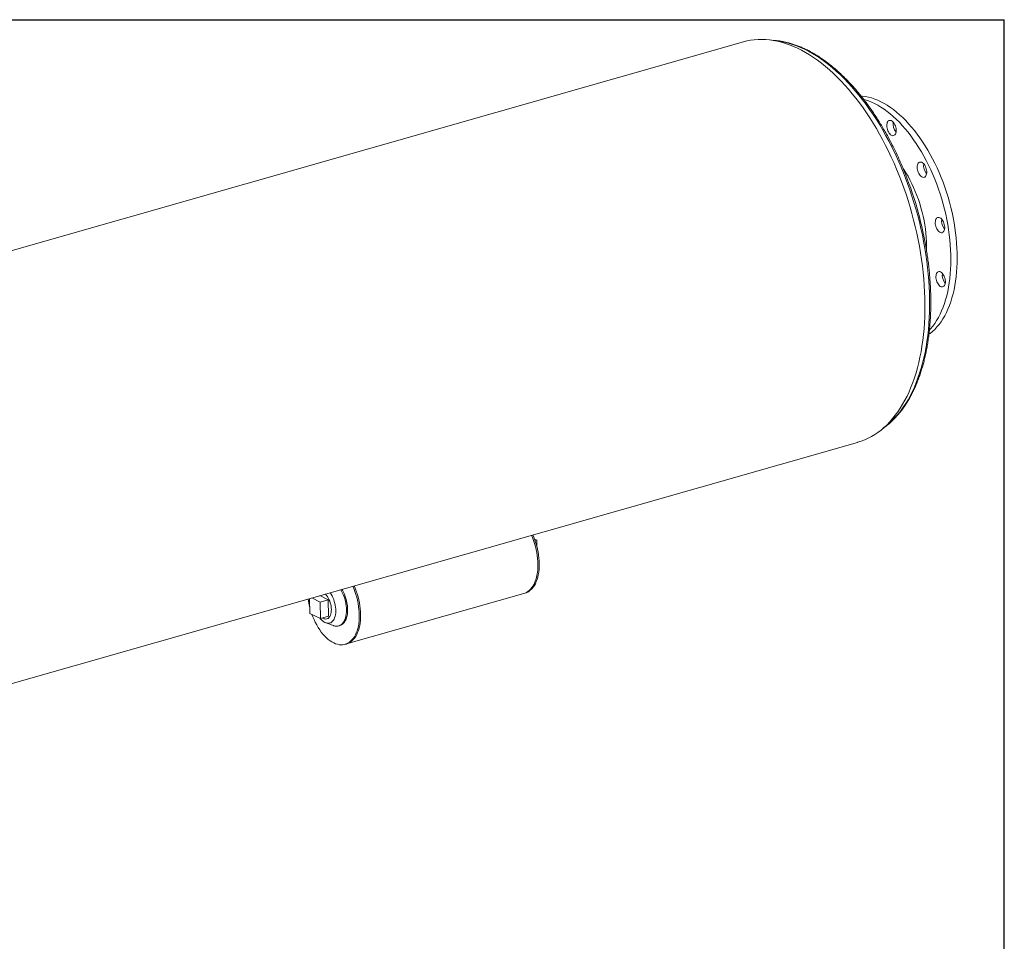
# Model space of a CAD drawing. Units: inches. Extents: x 10 to 210, y 10 to 158.
# Drawn here: x 148 to 210, y 99 to 158 of the extents above; entities that cross this region are included whole.
import ezdxf

# ---------------------------------------------------------------- set-up
doc = ezdxf.new("R2010")
doc.units = ezdxf.units.IN
doc.header["$LTSCALE"] = 20
doc.header["$MEASUREMENT"] = 0
doc.layers.add('FORMAT', color=7, linetype='Continuous')

msp = doc.modelspace()

# ---------------------------------------------------------------- linework, layer by layer
at = {"color": 7, "linetype": 'Continuous', "lineweight": 15}
for p, q in [((193.4895, 156.097), (116.5431, 134.1656)), ((123.7646, 108.829), (200.711, 130.7604)), ((180.2777, 124.6272), (180.4121, 124.5624)), ((180.3108, 124.5336), (180.4121, 124.5624)), ((180.4121, 124.5624), (180.4168, 124.1813)), ((166.0394, 120.8783), (166.051, 119.9356)), ((166.7107, 120.6572), (166.1733, 120.9164)), ((167.2157, 120.8011), (166.6783, 121.0604)), ((168.3747, 118.0052), (179.596, 121.2035)), ((179.596, 121.2035), (179.6799, 121.2274)), ((167.2157, 120.8011), (166.7107, 120.6572)), ((166.7236, 119.6111), (166.7107, 120.6572)), ((167.2286, 119.7551), (167.2157, 120.8011)), ((166.051, 119.9356), (166.7236, 119.6111)), ((167.2286, 119.7551), (166.7236, 119.6111)), ((167.0576, 119.3404), (167.5533, 119.1642)), ((167.1284, 119.5892), (167.2286, 119.6178)), ((167.8774, 119.147), (167.9525, 119.1684)), ((168.2909, 117.9813), (168.3747, 118.0052))]:
    msp.add_line(p, q, dxfattribs=at)
at = {"color": 7, "linetype": 'Continuous', "lineweight": 15, "flags": 128}
for points in [[(200.711, 130.7604), (200.7194, 130.7628), (200.9441, 130.8346), (201.1647, 130.9195), (201.381, 131.0176), (201.5929, 131.1287), (201.8, 131.2527), (202.0023, 131.3894), (202.1993, 131.5388), (202.3911, 131.7007), (202.5772, 131.8749), (202.7577, 132.0611), (202.9322, 132.2593), (203.1006, 132.4693), (203.2627, 132.6907), (203.4183, 132.9233), (203.5673, 133.167), (203.7095, 133.4215), (203.8448, 133.6864), (203.973, 133.9616), (204.094, 134.2467), (204.2077, 134.5414), (204.3139, 134.8455), (204.4126, 135.1585), (204.5036, 135.4802), (204.5868, 135.8103), (204.6621, 136.1483), (204.7296, 136.494), (204.789, 136.847), (204.8404, 137.2068), (204.8836, 137.5732), (204.9187, 137.9458), (204.9456, 138.324), (204.9643, 138.7077), (204.9747, 139.0963), (204.9768, 139.4894), (204.9707, 139.8866), (204.9564, 140.2876), (204.9337, 140.6919), (204.9029, 141.099), (204.8639, 141.5086), (204.8168, 141.9202), (204.7615, 142.3334), (204.6983, 142.7477), (204.627, 143.1628), (204.5479, 143.5781), (204.4609, 143.9932), (204.3663, 144.4078), (204.264, 144.8213), (204.1542, 145.2334), (204.037, 145.6436), (203.9125, 146.0515), (203.7809, 146.4566), (203.6423, 146.8585), (203.4968, 147.2569), (203.3446, 147.6512), (203.1858, 148.0411), (203.0207, 148.4262), (202.8494, 148.806), (202.672, 149.1802), (202.4888, 149.5483), (202.2999, 149.9101), (202.1056, 150.265), (201.906, 150.6128), (201.7014, 150.953), (201.492, 151.2853), (201.278, 151.6094), (201.0595, 151.9249), (200.837, 152.2315), (200.6105, 152.5289), (200.3803, 152.8167), (200.1467, 153.0947), (199.9099, 153.3626), (199.6701, 153.62), (199.4277, 153.8667), (199.1828, 154.1025), (198.9357, 154.3271), (198.6867, 154.5403), (198.436, 154.7418), (198.184, 154.9314), (197.9308, 155.109), (197.6767, 155.2743), (197.422, 155.4273), (197.167, 155.5676), (196.9119, 155.6952), (196.657, 155.8099), (196.4026, 155.9116), (196.1489, 156.0003), (195.8962, 156.0757), (195.6448, 156.1379), (195.3949, 156.1868), (195.1468, 156.2223), (194.9007, 156.2444), (194.6569, 156.253), (194.4157, 156.2482), (194.1774, 156.2299), (193.942, 156.1982), (193.71, 156.1531), (193.4895, 156.097)], [(200.9356, 152.6733), (201.0137, 152.6664), (201.2072, 152.6397), (201.4024, 152.5997), (201.5991, 152.5463), (201.7968, 152.4796), (201.9954, 152.3999), (202.1943, 152.3071), (202.3933, 152.2015), (202.5921, 152.0832), (202.7902, 151.9525), (202.9874, 151.8096), (203.1833, 151.6547), (203.3775, 151.4881), (203.5698, 151.31), (203.7597, 151.1209), (203.9471, 150.921), (204.1314, 150.7106), (204.3125, 150.4902), (204.49, 150.2601), (204.6636, 150.0206), (204.8329, 149.7724), (204.9978, 149.5156), (205.1579, 149.2509), (205.313, 148.9786), (205.4627, 148.6992), (205.6068, 148.4133), (205.7451, 148.1212), (205.8774, 147.8236), (206.0033, 147.5209), (206.1227, 147.2136), (206.2354, 146.9024), (206.3411, 146.5876), (206.4398, 146.2699), (206.5311, 145.9498), (206.6151, 145.6279), (206.6914, 145.3048), (206.7601, 144.9809), (206.8209, 144.6568), (206.8738, 144.3332), (206.9186, 144.0105), (206.9554, 143.6894), (206.9839, 143.3703), (207.0043, 143.0539), (207.0164, 142.7407), (207.0202, 142.4312), (207.0158, 142.1259), (207.003, 141.8254), (206.982, 141.5303), (206.9528, 141.241), (206.9155, 140.958), (206.87, 140.6818), (206.8165, 140.4129), (206.7551, 140.1517), (206.6859, 139.8988), (206.609, 139.6545), (206.5245, 139.4192), (206.4325, 139.1935), (206.3333, 138.9776), (206.227, 138.7719), (206.1139, 138.5769), (205.9939, 138.3928), (205.8675, 138.2199), (205.7348, 138.0586), (205.5961, 137.9091), (205.4515, 137.7717), (205.3014, 137.6466), (205.2327, 137.5949)], [(201.1056, 152.4588), (201.1983, 152.432), (201.3961, 152.3654), (201.5946, 152.2856), (201.7936, 152.1929), (201.9926, 152.0873), (202.1913, 151.969), (202.3895, 151.8383), (202.5866, 151.6953), (202.7825, 151.5404), (202.9768, 151.3738), (203.169, 151.1958), (203.359, 151.0067), (203.5463, 150.8067), (203.7307, 150.5964), (203.9117, 150.3759), (204.0892, 150.1458), (204.2628, 149.9064), (204.4322, 149.6581), (204.5971, 149.4014), (204.7572, 149.1366), (204.9122, 148.8644), (205.0619, 148.585), (205.2061, 148.2991), (205.3444, 148.007), (205.4766, 147.7094), (205.6025, 147.4067), (205.7219, 147.0994), (205.8346, 146.7881), (205.9404, 146.4734), (206.039, 146.1557), (206.1304, 145.8356), (206.2143, 145.5137), (206.2907, 145.1905), (206.3593, 144.8666), (206.4201, 144.5426), (206.473, 144.219), (206.5178, 143.8963), (206.5546, 143.5752), (206.5832, 143.2561), (206.6035, 142.9397), (206.6156, 142.6264), (206.6194, 142.3169), (206.615, 142.0117), (206.6023, 141.7112), (206.5813, 141.4161), (206.5521, 141.1267), (206.5147, 140.8437), (206.4693, 140.5675), (206.4158, 140.2986), (206.3544, 140.0375), (206.2851, 139.7845), (206.2082, 139.5402), (206.1237, 139.305), (206.0318, 139.0792), (205.9326, 138.8634), (205.8263, 138.6577), (205.7131, 138.4627), (205.5932, 138.2785), (205.4668, 138.1057), (205.3341, 137.9443), (205.2652, 137.8679)], [(202.5974, 151.0034), (202.6256, 151.0541), (202.6605, 151.0931), (202.7011, 151.1192), (202.7463, 151.1317), (202.7947, 151.1303), (202.8449, 151.1149), (202.8956, 151.086), (202.9452, 151.0445), (202.9924, 150.9915), (203.0357, 150.9285), (203.0739, 150.8575), (203.106, 150.7803), (203.1309, 150.6993), (203.1481, 150.6168), (203.1569, 150.5351), (203.1572, 150.4566), (203.1488, 150.3835), (203.1322, 150.318), (203.1077, 150.262), (203.076, 150.2169), (203.0381, 150.1843), (202.9951, 150.1649), (202.9481, 150.1593), (202.8986, 150.1678), (202.848, 150.19), (202.7976, 150.2254), (202.7491, 150.2728), (202.7037, 150.331), (202.6627, 150.3982), (202.6275, 150.4726), (202.5989, 150.5519), (202.5777, 150.634), (202.5647, 150.7164), (202.5602, 150.7968), (202.5642, 150.8729), (202.5767, 150.9424), (202.5974, 151.0034)], [(204.6355, 148.4849), (204.6809, 148.4962), (204.7296, 148.4936), (204.7799, 148.4771), (204.8306, 148.4471), (204.88, 148.4046), (204.9269, 148.3507), (204.9699, 148.287), (205.0076, 148.2153), (205.0391, 148.1378), (205.0634, 148.0566), (205.0799, 147.974), (205.088, 147.8925), (205.0876, 147.8143), (205.0785, 147.7418), (205.0612, 147.6771), (205.0361, 147.6219), (205.0039, 147.5778), (204.9655, 147.5462), (204.9221, 147.528), (204.8748, 147.5236), (204.8252, 147.5332), (204.7745, 147.5566), (204.7243, 147.593), (204.6759, 147.6414), (204.6308, 147.7004), (204.5903, 147.7683), (204.5556, 147.8431), (204.5276, 147.9228), (204.5071, 148.005), (204.4948, 148.0873), (204.4909, 148.1674), (204.4957, 148.243), (204.5089, 148.3119), (204.5302, 148.3721), (204.559, 148.4219), (204.5944, 148.4599), (204.6355, 148.4849)], [(203.5973, 148.1), (203.6415, 148.0324), (203.7762, 147.8167), (203.9058, 147.5933), (204.0302, 147.3626), (204.1489, 147.1253), (204.2616, 146.8819), (204.3682, 146.6332), (204.4682, 146.3797), (204.5615, 146.1221), (204.6478, 145.861), (204.7268, 145.5972), (204.7985, 145.3312), (204.8625, 145.0638), (204.9188, 144.7957), (204.9671, 144.5276), (205.0074, 144.2601), (205.0396, 143.9939), (205.0636, 143.7298), (205.0792, 143.4683), (205.0866, 143.2102), (205.0856, 142.9561), (205.0834, 142.8731)], [(205.9234, 144.9732), (205.974, 144.9422), (206.0233, 144.8986), (206.0699, 144.8439), (206.1124, 144.7794), (206.1497, 144.7072), (206.1806, 144.6293), (206.2043, 144.5478), (206.2201, 144.4653), (206.2275, 144.384), (206.2263, 144.3062), (206.2166, 144.2343), (206.1986, 144.1702), (206.1729, 144.1159), (206.1401, 144.0729), (206.1013, 144.0423), (206.0575, 144.0252), (206.01, 144.022), (205.9602, 144.0328), (205.9095, 144.0573), (205.8593, 144.0947), (205.8112, 144.144), (205.7665, 144.2038), (205.7264, 144.2724), (205.6922, 144.3478), (205.6648, 144.4277), (205.645, 144.51), (205.6333, 144.5923), (205.6302, 144.6721), (205.6357, 144.7472), (205.6496, 144.8155), (205.6715, 144.8749), (205.7009, 144.9237), (205.7368, 144.9606), (205.7783, 144.9845), (205.8241, 144.9947), (205.8729, 144.9909), (205.9234, 144.9732)], [(206.116, 141.4094), (206.1581, 141.3442), (206.1949, 141.2714), (206.2253, 141.1931), (206.2483, 141.1115), (206.2634, 141.029), (206.2701, 140.9478), (206.2682, 140.8705), (206.2578, 140.7991), (206.2391, 140.7358), (206.2128, 140.6824), (206.1795, 140.6404), (206.1402, 140.6109), (206.096, 140.595), (206.0483, 140.5929), (205.9984, 140.6049), (205.9477, 140.6304), (205.8976, 140.6689), (205.8497, 140.7192), (205.8053, 140.7798), (205.7657, 140.849), (205.732, 140.9248), (205.7052, 141.0051), (205.6861, 141.0875), (205.6751, 141.1696), (205.6727, 141.2491), (205.6789, 141.3237), (205.6935, 141.3913), (205.7161, 141.4499), (205.7461, 141.4978), (205.7825, 141.5336), (205.8244, 141.5564), (205.8705, 141.5655), (205.9195, 141.5605), (205.97, 141.5417), (206.0205, 141.5095), (206.0697, 141.465), (206.116, 141.4094)], [(179.596, 121.2035), (179.6563, 121.2232), (179.756, 121.2673), (179.851, 121.3245), (179.9409, 121.3946), (180.0252, 121.477), (180.1035, 121.5715), (180.1754, 121.6776), (180.2405, 121.7947), (180.2986, 121.9221), (180.3492, 122.0594), (180.3923, 122.2057), (180.4274, 122.3604), (180.4545, 122.5226), (180.4735, 122.6915), (180.4841, 122.8663), (180.4864, 123.0461), (180.4804, 123.23), (180.4661, 123.4169), (180.4436, 123.6061), (180.4129, 123.7965), (180.3742, 123.9872), (180.3278, 124.1772), (180.2738, 124.3654), (180.2126, 124.5511), (180.1444, 124.7332), (180.0828, 124.8809)], [(179.596, 121.2035), (179.6563, 121.2232), (179.756, 121.2673), (179.851, 121.3245), (179.9409, 121.3946), (180.0252, 121.477), (180.1035, 121.5715), (180.1754, 121.6776), (180.2405, 121.7947), (180.2986, 121.9221), (180.3492, 122.0594), (180.3923, 122.2057), (180.4274, 122.3604), (180.4545, 122.5226), (180.4735, 122.6915), (180.4841, 122.8663), (180.4864, 123.0461), (180.4804, 123.23), (180.4661, 123.4169), (180.4436, 123.6061), (180.4129, 123.7965), (180.3742, 123.9872), (180.3278, 124.1772), (180.2738, 124.3654), (180.2126, 124.5511), (180.1444, 124.7332), (180.0828, 124.8809)], [(179.6799, 121.2274), (179.7402, 121.2471), (179.8398, 121.2912), (179.9348, 121.3484), (180.0247, 121.4184), (180.109, 121.5009), (180.1873, 121.5954), (180.2592, 121.7015), (180.3244, 121.8185), (180.3824, 121.946), (180.4331, 122.0833), (180.4761, 122.2296), (180.5112, 122.3843), (180.5384, 122.5465), (180.5573, 122.7154), (180.568, 122.8902), (180.5703, 123.07), (180.5643, 123.2539), (180.55, 123.4408), (180.5274, 123.63), (180.4967, 123.8204), (180.4581, 124.0111), (180.4116, 124.201), (180.3577, 124.3893), (180.2965, 124.575), (180.2283, 124.7571), (180.1667, 124.9048)], [(166.1854, 119.8708), (166.2419, 119.7232), (166.3174, 119.5461), (166.399, 119.3745), (166.4863, 119.2092), (166.579, 119.0511), (166.6766, 118.9009), (166.7785, 118.7596), (166.8843, 118.6277), (166.9934, 118.5059), (167.1052, 118.3949), (167.2193, 118.2952), (167.3349, 118.2074), (167.4516, 118.1318), (167.5687, 118.0688), (167.6856, 118.0189), (167.8018, 117.9821), (167.9167, 117.9588), (168.0296, 117.949), (168.14, 117.9528), (168.2474, 117.9701), (168.3512, 118.0009), (168.4508, 118.0451), (168.5458, 118.1023), (168.6357, 118.1723), (168.72, 118.2548), (168.7983, 118.3493), (168.8702, 118.4554), (168.9353, 118.5724), (168.9934, 118.6999), (169.044, 118.8372), (169.0871, 118.9835), (169.1222, 119.1382), (169.1493, 119.3004), (169.1683, 119.4693), (169.1789, 119.6441), (169.1813, 119.8239), (169.1753, 120.0077), (169.1609, 120.1947), (169.1384, 120.3839), (169.1077, 120.5743), (169.069, 120.765), (169.0226, 120.9549), (168.9687, 121.1432), (168.9074, 121.3289), (168.8393, 121.511), (168.7777, 121.6587)], [(168.3747, 118.0052), (168.435, 118.0248), (168.5346, 118.069), (168.6296, 118.1262), (168.7195, 118.1962), (168.8038, 118.2787), (168.8821, 118.3732), (168.954, 118.4793), (169.0192, 118.5963), (169.0772, 118.7238), (169.1279, 118.8611), (169.1709, 119.0074), (169.2061, 119.1621), (169.2332, 119.3243), (169.2521, 119.4932), (169.2628, 119.668), (169.2651, 119.8478), (169.2591, 120.0316), (169.2448, 120.2186), (169.2222, 120.4078), (169.1915, 120.5982), (169.1529, 120.7889), (169.1065, 120.9788), (169.0525, 121.1671), (168.9913, 121.3528), (168.9231, 121.5349), (168.8615, 121.6826)], [(168.3747, 118.0052), (168.435, 118.0248), (168.5346, 118.069), (168.6296, 118.1262), (168.7195, 118.1962), (168.8038, 118.2787), (168.8821, 118.3732), (168.954, 118.4793), (169.0192, 118.5963), (169.0772, 118.7238), (169.1279, 118.8611), (169.1709, 119.0074), (169.2061, 119.1621), (169.2332, 119.3243), (169.2521, 119.4932), (169.2628, 119.668), (169.2651, 119.8478), (169.2591, 120.0316), (169.2448, 120.2186), (169.2222, 120.4078), (169.1915, 120.5982), (169.1529, 120.7889), (169.1065, 120.9788), (169.0525, 121.1671), (168.9913, 121.3528), (168.9231, 121.5349), (168.8615, 121.6826)], [(167.334, 121.2473), (167.3977, 121.1522), (167.4578, 121.0474), (167.5125, 120.9358), (167.5609, 120.8187), (167.6026, 120.6975), (167.6371, 120.5736), (167.6639, 120.4485), (167.6828, 120.3237), (167.6935, 120.2005), (167.6959, 120.0805), (167.69, 119.965), (167.6759, 119.8555), (167.6536, 119.7531), (167.6236, 119.6592), (167.586, 119.5747), (167.5414, 119.5007), (167.4904, 119.4381), (167.4334, 119.3875), (167.3711, 119.3497), (167.3043, 119.3249), (167.2339, 119.3136), (167.1605, 119.3158), (167.085, 119.3315), (167.0084, 119.3606), (166.9315, 119.4026), (166.8553, 119.4572), (166.7806, 119.5236), (166.7083, 119.6011), (166.6841, 119.6302)], [(167.0241, 121.1589), (167.0397, 121.1441), (167.1019, 121.0763), (167.1607, 120.9984), (167.2153, 120.9117), (167.2646, 120.8176), (167.3079, 120.7175), (167.3446, 120.6131), (167.374, 120.506), (167.3958, 120.3978), (167.4095, 120.2902), (167.4149, 120.1851), (167.412, 120.084), (167.4008, 119.9885), (167.3815, 119.9001), (167.3544, 119.8202), (167.3199, 119.7501), (167.2785, 119.6909), (167.2309, 119.6436), (167.1779, 119.6088), (167.1203, 119.5871), (167.059, 119.5788), (166.995, 119.5842), (166.9292, 119.603), (166.8628, 119.6351), (166.8451, 119.6458)], [(168.0097, 121.4398), (168.0424, 121.3829), (168.1068, 121.2583), (168.1653, 121.1276), (168.2172, 120.992), (168.262, 120.8528), (168.2993, 120.7112), (168.3289, 120.5687), (168.3503, 120.4265), (168.3635, 120.286), (168.3682, 120.1484), (168.3645, 120.0151), (168.3523, 119.8873), (168.3318, 119.7662), (168.3032, 119.6529), (168.2668, 119.5485), (168.2228, 119.454), (168.1718, 119.3702), (168.1141, 119.2979), (168.0503, 119.2379), (167.981, 119.1905), (167.9069, 119.1564), (167.8286, 119.1359), (167.7469, 119.129), (167.6625, 119.1359), (167.5763, 119.1565), (167.5533, 119.1642)], [(168.0849, 121.4613), (168.1175, 121.4044), (168.182, 121.2797), (168.2404, 121.149), (168.2923, 121.0134), (168.3371, 120.8742), (168.3745, 120.7327), (168.404, 120.5901), (168.4255, 120.4479), (168.4386, 120.3074), (168.4433, 120.1698), (168.4396, 120.0365), (168.4274, 119.9087), (168.407, 119.7876), (168.3784, 119.6743), (168.3419, 119.5699), (168.298, 119.4754), (168.2469, 119.3916), (168.1892, 119.3193), (168.1254, 119.2593), (168.0561, 119.212), (167.982, 119.1779), (167.9525, 119.1684)]]:
    msp.add_lwpolyline(points, dxfattribs=at)
at = {"color": 8, "linetype": 'Continuous', "lineweight": 15, "flags": 128}
msp.add_lwpolyline([(195.4041, 156.1852), (195.5906, 156.1666), (195.8382, 156.1302), (196.0875, 156.0803), (196.3384, 156.017), (196.5905, 155.9403), (196.8436, 155.8504), (197.0973, 155.7472), (197.3516, 155.631), (197.6059, 155.5019), (197.8602, 155.36), (198.1141, 155.2054), (198.3673, 155.0383), (198.6196, 154.8589), (198.8707, 154.6673), (199.1203, 154.4639), (199.3682, 154.2488), (199.6141, 154.0222), (199.8577, 153.7844), (200.0988, 153.5356), (200.3372, 153.2761), (200.5725, 153.0062), (200.8045, 152.7262), (201.0329, 152.4363), (201.2576, 152.1369), (201.4783, 151.8283), (201.6947, 151.5109), (201.9066, 151.1849), (202.1138, 150.8507), (202.316, 150.5087), (202.5131, 150.1592), (202.7049, 149.8027), (202.891, 149.4394), (203.0714, 149.0698), (203.2458, 148.6944), (203.4141, 148.3134), (203.576, 147.9272), (203.7314, 147.5364), (203.8802, 147.1414), (204.0221, 146.7424), (204.1571, 146.3401), (204.2849, 145.9347), (204.4055, 145.5268), (204.5186, 145.1167), (204.6243, 144.705), (204.7223, 144.292), (204.8126, 143.8783), (204.895, 143.4641), (204.9696, 143.0501), (205.0361, 142.6366), (205.0946, 142.224), (205.1449, 141.8129), (205.1871, 141.4036), (205.221, 140.9966), (205.2466, 140.5923), (205.264, 140.1912), (205.2731, 139.7937), (205.2738, 139.4002), (205.2662, 139.0111), (205.2503, 138.6269), (205.2261, 138.2479), (205.1936, 137.8747), (205.1529, 137.5074), (205.104, 137.1467), (205.0469, 136.7928), (204.9818, 136.4461), (204.9086, 136.107), (204.8276, 135.7759), (204.7386, 135.4531), (204.642, 135.139), (204.5376, 134.8339), (204.4258, 134.5381), (204.3065, 134.2519), (204.18, 133.9757), (204.0462, 133.7097), (203.9055, 133.4543), (203.758, 133.2097), (203.6037, 132.9761), (203.4429, 132.7538), (203.2757, 132.5431), (203.1023, 132.3442), (202.923, 132.1573), (202.7378, 131.9825), (202.5471, 131.8202), (202.3844, 131.6948)], dxfattribs=at)
at = {"color": 7, "linetype": 'Continuous', "lineweight": 15}
for centre, radius, start, end in [((203.7711, 150.906), 0.8095, 171.976467, 219.840893), ((205.6951, 148.2682), 0.8031, 171.774497, 220.042863), ((182.2178, 139.1863), 23.1595, 9.909667, 22.439015), ((206.8344, 144.7663), 0.8032, 171.776527, 220.040833), ((206.8768, 141.3369), 0.8032, 171.776877, 220.040483), ((170.7387, 121.5446), 4.8504, 188.239247, 194.664119)]:
    msp.add_arc(centre, radius, start, end, dxfattribs=at)
for points, knots in [([(203.6226, 148.0285), (203.6058, 148.0697), (203.5391, 148.2333), (203.4164, 148.5149), (203.2547, 148.8729), (203.0872, 149.2255), (202.9144, 149.5728), (202.7364, 149.9144), (202.5535, 150.2498), (202.3657, 150.579), (202.1732, 150.9014), (201.9763, 151.2168), (201.7751, 151.5249), (201.5697, 151.8255), (201.3604, 152.1181), (201.1474, 152.4026), (200.9309, 152.6787), (200.711, 152.9461), (200.488, 153.2045), (200.262, 153.4536), (200.0333, 153.6934), (199.8021, 153.9234), (199.5686, 154.1435), (199.333, 154.3535), (199.0955, 154.5531), (198.8563, 154.7422), (198.6158, 154.9205), (198.374, 155.0878), (198.1313, 155.2441), (197.8878, 155.3891), (197.6439, 155.5226), (197.3997, 155.6445), (197.1555, 155.7548), (196.9115, 155.8532), (196.6681, 155.9397), (196.4254, 156.0141), (196.1838, 156.0764), (195.9434, 156.1267), (195.7046, 156.1643), (195.4877, 156.189), (195.3513, 156.1956), (195.2932, 156.1983)], [0, 0, 0, 0, 0.0088286, 0.0350835, 0.06134, 0.0875985, 0.1138592, 0.1401223, 0.166388, 0.1926566, 0.2189282, 0.2452031, 0.2714815, 0.2977635, 0.3240493, 0.350339, 0.3766327, 0.4029305, 0.4292322, 0.4555378, 0.4818472, 0.50816, 0.5344758, 0.560794, 0.5871139, 0.6134344, 0.6397538, 0.6660707, 0.692383, 0.7186885, 0.7449847, 0.7712685, 0.7975366, 0.8237856, 0.8500118, 0.8762113, 0.9023804, 0.9285161, 0.9546154, 0.9806766, 1, 1, 1, 1]), ([(202.2992, 131.6269), (202.3408, 131.6554), (202.4469, 131.7279), (202.6119, 131.8573), (202.7949, 132.0136), (202.9725, 132.1814), (203.145, 132.3602), (203.3121, 132.5497), (203.4735, 132.7499), (203.6292, 132.9605), (203.7789, 133.1814), (203.9225, 133.4122), (204.0599, 133.6528), (204.1909, 133.903), (204.3154, 134.1624), (204.4333, 134.4308), (204.5444, 134.7079), (204.6487, 134.9935), (204.7461, 135.2873), (204.8364, 135.5889), (204.9196, 135.8981), (204.9956, 136.2146), (205.0644, 136.538), (205.126, 136.8681), (205.1801, 137.2045), (205.2269, 137.5469), (205.2663, 137.895), (205.2982, 138.2484), (205.3226, 138.6069), (205.3395, 138.97), (205.349, 139.3375), (205.3509, 139.7089), (205.3453, 140.084), (205.3323, 140.4623), (205.3118, 140.8436), (205.2838, 141.2273), (205.2484, 141.6133), (205.2057, 142.0011), (205.1554, 142.3904), (205.0992, 142.7757), (205.056, 143.0315), (205.0348, 143.1568)], [0, 0, 0, 0, 0.0165473, 0.0421854, 0.0678602, 0.0935725, 0.1193217, 0.1451064, 0.170924, 0.1967716, 0.2226457, 0.2485427, 0.2744592, 0.3003916, 0.3263368, 0.3522918, 0.3782543, 0.4042218, 0.4301924, 0.4561647, 0.4821371, 0.5081083, 0.5340777, 0.5600446, 0.5860086, 0.6119694, 0.6379268, 0.6638806, 0.6898309, 0.7157776, 0.7417208, 0.7676606, 0.7935972, 0.8195307, 0.8454613, 0.8713892, 0.8973145, 0.9232376, 0.9491586, 0.9750777, 1, 1, 1, 1])]:
    msp.add_open_spline(points, degree=3, knots=knots, dxfattribs=at)
at = {"layer": 'FORMAT'}
for p in [(9.9999, 157.5), (209.9999, 10)]:
    msp.add_line(p, (209.9999, 157.5), dxfattribs=at)

doc.saveas('drawing.dxf')
